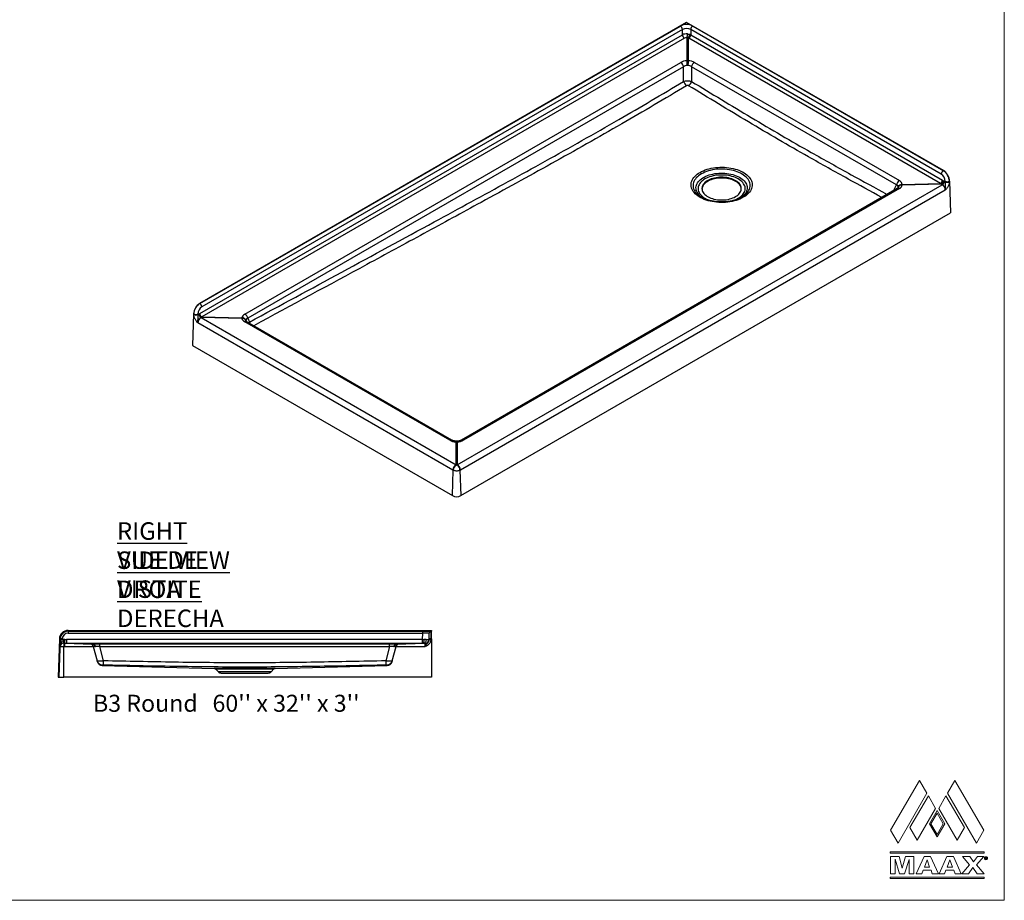
# Model space of a CAD drawing. Units: inches. Extents: x -60 to 126, y -53 to 75.
# Drawn here: x 41 to 126, y -52 to 23 of the extents above; entities that cross this region are included whole.
import ezdxf

# ---------------------------------------------------------------- set-up
doc = ezdxf.new("R2010")
doc.units = ezdxf.units.IN
doc.header["$MEASUREMENT"] = 0
doc.layers.add('ARCHITECT', color=179, linetype='Continuous')
doc.styles.add('SLDTEXTSTYLE0', font='TXT', dxfattribs={"width": 0.638186})

# ---------------------------------------------------------------- blocks, each defined once
blk = doc.blocks.new('SW_NOTE_3')
at = {"layer": 'ARCHITECT', "color": 0, "attachment_point": 1, "style": 'SLDTEXTSTYLE0'}
for s, insert, char_height in [('B3 Round', (0, 1.88), 1.4583), ("60'' x 32'' x 3''", (10.241, 1.88), 1.45833)]:
    blk.add_mtext(s, dxfattribs=dict(at, insert=insert, char_height=char_height))
blk = doc.blocks.new('SW_NOTE_8')
at = {"layer": 'ARCHITECT', "color": 0, "char_height": 1.5, "attachment_point": 1, "style": 'SLDTEXTSTYLE0'}
for s, insert in [('\\LRIGHT SIDE VIEW', (0, 1.934)), ('\\LVUE DE DROITE', (0, -0.556)), ('\\LVISTA DERECHA', (0, -3.046))]:
    blk.add_mtext(s, dxfattribs=dict(at, insert=insert))

msp = doc.modelspace()

# ---------------------------------------------------------------- linework, layer by layer
at = {"color": 7, "linetype": 'Continuous', "lineweight": 0}
for p in [(125.868, 75.347), (125.868, 75.347), (-60.153, -51.985)]:
    msp.add_line(p, (125.868, -51.985), dxfattribs=at)
at = {"color": 7, "linetype": 'Continuous', "lineweight": 30}
for p, q in [((98.635, 23.263), (56.908, -0.825)), ((56.914, -0.829), (98.105, 22.951)), ((120.652, 10.554), (98.635, 23.263)), ((99.165, 22.951), (120.646, 10.55)), ((56.909, -1.686), (98.282, 22.198)), ((98.282, 22.652), (57.091, -1.128)), ((98.282, 22.198), (98.282, 22.652)), ((98.989, 22.652), (98.989, 22.195)), ((120.469, 10.251), (98.989, 22.652)), ((98.989, 22.195), (120.562, 9.74)), ((98.452, 21.903), (57.08, -1.981)), ((98.674, 19.97), (98.674, 21.94)), ((98.773, 21.92), (98.674, 21.94)), ((98.773, 21.92), (98.773, 19.97)), ((120.392, 9.445), (98.818, 21.899)), ((60.776, -1.734), (98.135, 19.833)), ((98.382, 19.464), (61.023, -2.103)), ((98.382, 18.205), (98.382, 19.464)), ((98.757, 19.576), (98.69, 19.576)), ((99.065, 19.464), (99.065, 18.204)), ((116.625, 9.327), (99.065, 19.464)), ((99.312, 19.833), (116.872, 9.696)), ((120.646, 10.55), (120.652, 10.554)), ((78.974, -14.651), (120.551, 9.351)), ((116.412, 8.868), (116.625, 9.327)), ((117.12, 9.379), (120.392, 9.445)), ((120.478, 9.39), (117.12, 9.322)), ((120.551, 9.351), (120.478, 9.39)), ((120.649, 9.692), (120.722, 9.653)), ((120.81, 9.595), (120.81, 9.646)), ((121.182, 9.657), (121.164, 9.646)), ((121.164, 9.646), (121.164, 9.595)), ((121.182, 9.657), (121.263, 6.934)), ((120.81, 8.889), (79.248, -15.105)), ((116.694, 9.03), (79.335, -12.537)), ((116.872, 9.017), (79.513, -12.55)), ((116.779, 9.134), (116.779, 9.172)), ((103.34, 8.26), (103.372, 8.279)), ((79.278, -17.303), (121.263, 6.934)), ((56.908, -0.825), (56.914, -0.829)), ((56.378, -1.722), (56.297, -4.444)), ((56.396, -1.732), (56.378, -1.722)), ((56.396, -1.784), (56.396, -1.732)), ((56.749, -1.784), (56.836, -1.727)), ((56.749, -1.732), (56.749, -1.784)), ((78.601, -15.105), (56.75, -2.491)), ((57.025, -2.037), (78.875, -14.651)), ((60.529, -2.108), (57.025, -2.037)), ((57.08, -1.981), (60.529, -2.051)), ((60.529, -2.108), (60.529, -2.051)), ((78.336, -12.55), (60.776, -2.413)), ((60.869, -2.258), (60.869, -2.296)), ((78.514, -12.537), (60.954, -2.399)), ((61.023, -2.103), (61.171, -2.421)), ((61.109, -2.489), (61.171, -2.421)), ((56.297, -4.444), (78.571, -17.303)), ((78.875, -14.651), (78.875, -12.699)), ((78.974, -12.699), (78.875, -12.699)), ((78.974, -12.699), (78.974, -14.651)), ((78.571, -17.303), (78.636, -15.125)), ((79.213, -15.125), (79.278, -17.303)), ((45.628, -28.848), (76.764, -28.848)), ((45.628, -28.928), (76.764, -28.928)), ((45.628, -28.928), (45.628, -29.092)), ((45.628, -29.092), (76.005, -29.092)), ((76.005, -29.092), (75.987, -29.632)), ((76.005, -28.928), (76.005, -29.092)), ((76.566, -29.628), (76.585, -29.092)), ((76.764, -28.848), (76.764, -28.928)), ((76.764, -29.574), (76.764, -28.928)), ((44.878, -29.572), (44.764, -32.848)), ((44.958, -29.574), (44.844, -32.848)), ((45.126, -29.964), (45.119, -29.967)), ((45.126, -29.635), (45.128, -29.574)), ((45.24, -29.945), (45.343, -29.949)), ((45.355, -29.63), (45.252, -29.627)), ((45.264, -32.848), (45.264, -30.229)), ((45.313, -29.948), (45.313, -30.23)), ((45.313, -30.23), (47.783, -30.23)), ((45.343, -29.949), (47.718, -30.032)), ((75.987, -29.632), (45.477, -29.632)), ((45.477, -29.632), (45.477, -29.951)), ((45.477, -29.951), (75.987, -29.951)), ((47.791, -30.032), (45.477, -29.951)), ((47.786, -30.243), (48.112, -31.459)), ((47.916, -30.222), (47.971, -30.222)), ((73.18, -30.024), (48.347, -30.024)), ((48.347, -30.243), (48.347, -30.024)), ((48.347, -30.243), (73.18, -30.243)), ((48.673, -31.46), (48.347, -30.243)), ((73.18, -30.243), (72.854, -31.46)), ((73.18, -30.243), (73.18, -30.024)), ((73.415, -31.459), (73.741, -30.243)), ((73.556, -30.222), (73.611, -30.222)), ((76.044, -29.951), (73.737, -30.032)), ((73.745, -30.23), (76.214, -30.23)), ((73.809, -30.032), (76.14, -29.95)), ((75.987, -29.632), (75.987, -29.951)), ((76.044, -29.951), (76.14, -29.95)), ((76.214, -29.948), (76.214, -30.23)), ((76.736, -29.635), (76.738, -29.574)), ((76.738, -29.574), (76.764, -29.574)), ((76.764, -29.574), (76.764, -32.848)), ((48.556, -31.859), (58.143, -32.11)), ((63.384, -32.11), (72.971, -31.859)), ((44.764, -32.848), (44.844, -32.848)), ((44.844, -32.848), (45.264, -32.848)), ((76.764, -32.848), (45.264, -32.848)), ((63.384, -32.11), (58.143, -32.11)), ((58.259, -32.159), (58.509, -32.41)), ((58.259, -32.159), (63.269, -32.159)), ((63.018, -32.41), (58.509, -32.41)), ((58.742, -32.506), (62.785, -32.506)), ((63.018, -32.41), (63.269, -32.159))]:
    msp.add_line(p, q, dxfattribs=at)
at = {"color": 7, "linetype": 'Continuous', "lineweight": 30, "flags": 128}
for points in [[(99.789, 10.407), (99.929, 10.482), (100.078, 10.551), (100.236, 10.613), (100.401, 10.669), (100.572, 10.718), (100.75, 10.759), (100.932, 10.793), (101.118, 10.819), (101.307, 10.837), (101.497, 10.847), (101.688, 10.849), (101.879, 10.843), (102.069, 10.829), (102.256, 10.807), (102.441, 10.777), (102.62, 10.739), (102.795, 10.694), (102.964, 10.642), (103.125, 10.583), (103.278, 10.517), (103.423, 10.445), (103.558, 10.367), (103.684, 10.283), (103.798, 10.195), (103.9, 10.101), (103.991, 10.004), (104.069, 9.903), (104.134, 9.799), (104.186, 9.693), (104.224, 9.585), (104.248, 9.475), (104.259, 9.365), (104.255, 9.255), (104.238, 9.145), (104.206, 9.036), (104.161, 8.929), (104.103, 8.823), (104.031, 8.721), (103.947, 8.622), (103.85, 8.527), (103.742, 8.436), (103.622, 8.349), (103.492, 8.269), (103.352, 8.193), (103.203, 8.124), (103.045, 8.062), (102.88, 8.006), (102.708, 7.957), (102.531, 7.916), (102.349, 7.882), (102.163, 7.856), (101.974, 7.838), (101.784, 7.828), (101.593, 7.826), (101.402, 7.832), (101.212, 7.846), (101.024, 7.868), (100.84, 7.898), (100.66, 7.936), (100.486, 7.981), (100.317, 8.033), (100.156, 8.092), (100.002, 8.158), (99.858, 8.23), (99.722, 8.308), (99.597, 8.392), (99.483, 8.481), (99.381, 8.574), (99.29, 8.671), (99.212, 8.772), (99.147, 8.876), (99.095, 8.982), (99.057, 9.09), (99.033, 9.2), (99.022, 9.31), (99.026, 9.42), (99.043, 9.53), (99.074, 9.639), (99.119, 9.747), (99.178, 9.852), (99.249, 9.954), (99.334, 10.053), (99.43, 10.149), (99.539, 10.239), (99.659, 10.326), (99.789, 10.407)], [(99.909, 10.277), (99.783, 10.199), (99.668, 10.115), (99.564, 10.027), (99.472, 9.934), (99.392, 9.837), (99.325, 9.737), (99.271, 9.635), (99.231, 9.531), (99.205, 9.425), (99.193, 9.318), (99.195, 9.211), (99.21, 9.104), (99.24, 8.999), (99.284, 8.895), (99.341, 8.793), (99.411, 8.694), (99.494, 8.598), (99.589, 8.507), (99.696, 8.419), (99.715, 8.405)], [(100.002, 8.227), (99.939, 8.27), (99.834, 8.35), (99.74, 8.435), (99.659, 8.525), (99.589, 8.617), (99.533, 8.713), (99.49, 8.811), (99.461, 8.91), (99.445, 9.01), (99.443, 9.111), (99.455, 9.212), (99.481, 9.312), (99.521, 9.41), (99.574, 9.506), (99.64, 9.6), (99.719, 9.69), (99.81, 9.776), (99.912, 9.858), (100.025, 9.934), (100.149, 10.006), (100.282, 10.071), (100.424, 10.13), (100.573, 10.183), (100.729, 10.228), (100.891, 10.266), (101.057, 10.297), (101.228, 10.32), (101.401, 10.335), (101.575, 10.342), (101.75, 10.341), (101.924, 10.332), (102.096, 10.315), (102.265, 10.29), (102.431, 10.258), (102.591, 10.218), (102.746, 10.17), (102.893, 10.116), (103.033, 10.055), (103.164, 9.989), (103.285, 9.916), (103.395, 9.838), (103.495, 9.755), (103.583, 9.668), (103.659, 9.577), (103.721, 9.482), (103.771, 9.386), (103.807, 9.287), (103.83, 9.187), (103.839, 9.086), (103.833, 8.985), (103.814, 8.885), (103.781, 8.786), (103.735, 8.689), (103.675, 8.594), (103.603, 8.502), (103.518, 8.414), (103.421, 8.33), (103.313, 8.25), (103.269, 8.221)], [(103.07, 8.189), (103.183, 8.26), (103.286, 8.336), (103.377, 8.416), (103.456, 8.501), (103.524, 8.59), (103.578, 8.681), (103.619, 8.774), (103.646, 8.869), (103.66, 8.966), (103.66, 9.062), (103.646, 9.158), (103.619, 9.253), (103.578, 9.347), (103.524, 9.438), (103.456, 9.526), (103.377, 9.611), (103.286, 9.692), (103.183, 9.768), (103.07, 9.839), (102.947, 9.904), (102.815, 9.963), (102.675, 10.016), (102.528, 10.062), (102.375, 10.101), (102.217, 10.132), (102.055, 10.156), (101.89, 10.172), (101.724, 10.18), (101.557, 10.18), (101.39, 10.172), (101.226, 10.156), (101.064, 10.132), (100.906, 10.101), (100.753, 10.062), (100.606, 10.016), (100.466, 9.963), (100.334, 9.904), (100.211, 9.839), (100.098, 9.768), (99.995, 9.692), (99.904, 9.611), (99.824, 9.526), (99.757, 9.438), (99.703, 9.347), (99.662, 9.253), (99.635, 9.158), (99.621, 9.062), (99.621, 8.966), (99.635, 8.869), (99.662, 8.774), (99.703, 8.681), (99.757, 8.59), (99.824, 8.501), (99.904, 8.416), (99.995, 8.336), (100.098, 8.26), (100.211, 8.189), (100.334, 8.123), (100.466, 8.064), (100.606, 8.011), (100.753, 7.965), (100.829, 7.945)], [(103.372, 8.279), (103.436, 8.317), (103.557, 8.398), (103.667, 8.484), (103.765, 8.575), (103.851, 8.67), (103.924, 8.768), (103.984, 8.869), (104.031, 8.973), (104.064, 9.078), (104.083, 9.184), (104.089, 9.291), (104.08, 9.398), (104.057, 9.504), (104.021, 9.609), (103.97, 9.712), (103.907, 9.813), (103.83, 9.91), (103.741, 10.004), (103.64, 10.093), (103.528, 10.178), (103.404, 10.258), (103.271, 10.332), (103.128, 10.401), (102.977, 10.462), (102.818, 10.517), (102.652, 10.565), (102.48, 10.606), (102.304, 10.638), (102.124, 10.663), (101.941, 10.681), (101.756, 10.69), (101.571, 10.691), (101.386, 10.684), (101.203, 10.669), (101.022, 10.645), (100.844, 10.614), (100.671, 10.576), (100.504, 10.53), (100.343, 10.477), (100.19, 10.417), (100.045, 10.35), (99.909, 10.277)], [(102.834, 8.325), (102.937, 8.39), (103.03, 8.461), (103.111, 8.536), (103.18, 8.615), (103.237, 8.698), (103.28, 8.783), (103.309, 8.87), (103.325, 8.958), (103.327, 9.047), (103.315, 9.135), (103.289, 9.223), (103.249, 9.308), (103.196, 9.392), (103.13, 9.472), (103.051, 9.548), (102.961, 9.62), (102.861, 9.687), (102.749, 9.748), (102.629, 9.803), (102.501, 9.852), (102.365, 9.893), (102.224, 9.928), (102.077, 9.955), (101.927, 9.974), (101.775, 9.985), (101.621, 9.988), (101.468, 9.983), (101.316, 9.97), (101.167, 9.949), (101.021, 9.92), (100.881, 9.884), (100.747, 9.84), (100.621, 9.79), (100.503, 9.733), (100.394, 9.671), (100.296, 9.602), (100.209, 9.529), (100.133, 9.452), (100.071, 9.371), (100.021, 9.287), (99.984, 9.201), (99.962, 9.113), (99.953, 9.025), (99.958, 8.936), (99.977, 8.848), (100.01, 8.762), (100.057, 8.677), (100.116, 8.595), (100.189, 8.517), (100.273, 8.443), (100.369, 8.374), (100.475, 8.309), (100.59, 8.251), (100.715, 8.199), (100.847, 8.154), (100.986, 8.116), (101.13, 8.085), (101.278, 8.062), (101.43, 8.047), (101.583, 8.04), (101.736, 8.041), (101.889, 8.05), (102.04, 8.067), (102.187, 8.092), (102.33, 8.125), (102.467, 8.165), (102.598, 8.212), (102.72, 8.265), (102.834, 8.325)], [(103.327, 8.981), (103.327, 8.982), (103.315, 9.07), (103.289, 9.157), (103.249, 9.243), (103.196, 9.326), (103.13, 9.406), (103.051, 9.483), (102.961, 9.555), (102.861, 9.621), (102.749, 9.683), (102.629, 9.738), (102.501, 9.786), (102.365, 9.828), (102.224, 9.863), (102.077, 9.889), (101.927, 9.908), (101.775, 9.92), (101.621, 9.923), (101.468, 9.917), (101.316, 9.904), (101.167, 9.883), (101.021, 9.855), (100.881, 9.818), (100.747, 9.775), (100.621, 9.725), (100.503, 9.668), (100.394, 9.605), (100.296, 9.537), (100.209, 9.464), (100.133, 9.387), (100.071, 9.306), (100.021, 9.222), (99.984, 9.136), (99.962, 9.048), (99.954, 8.981)], [(78.974, -12.699), (78.971, -12.672), (78.968, -12.652), (78.965, -12.64), (78.963, -12.636), (78.963, -12.636)], [(76.738, -29.574), (76.741, -29.472), (76.743, -29.373), (76.746, -29.279), (76.748, -29.193), (76.75, -29.116), (76.752, -29.05), (76.753, -28.998), (76.754, -28.959), (76.755, -28.936), (76.755, -28.928)], [(76.119, -29.635), (76.117, -29.696), (76.112, -29.754), (76.105, -29.808), (76.095, -29.855), (76.084, -29.895), (76.071, -29.924), (76.058, -29.943), (76.044, -29.951)], [(76.315, -29.636), (76.312, -29.698), (76.302, -29.756), (76.286, -29.81), (76.264, -29.857), (76.238, -29.896), (76.208, -29.925), (76.175, -29.943), (76.14, -29.95)], [(76.14, -29.95), (76.177, -29.949), (76.207, -29.948), (76.23, -29.947), (76.243, -29.947), (76.248, -29.946)]]:
    msp.add_lwpolyline(points, dxfattribs=at)
at = {"color": 7, "linetype": 'Continuous', "lineweight": 30}
for centre, radius, start, end in [((97.897, 22.626), 0.386, 3.84984, 57.30485), ((99.374, 22.626), 0.386, 122.69499, 176.15017), ((98.669, 22.225), 0.388, 183.94632, 236.05372), ((97.205, 22.337), 1.522, 344.87219, 357.55283), ((98.402, 22.25), 0.497, 318.34681, 358.1691), ((98.601, 22.221), 0.388, 303.94633, 356.05367), ((97.802, 19.343), 0.593, 11.7577, 55.76976), ((94.341, 19.599), 4.35, 359.70285, 4.90417), ((103.107, 19.599), 4.35, 175.09619, 180.29715), ((99.645, 19.343), 0.593, 124.23028, 168.24222), ((98.966, 18.335), 0.598, 192.5286, 236.55366), ((98.48, 18.338), 0.6, 303.02014, 347.07167), ((120.854, 10.225), 0.386, 122.69499, 176.15017), ((120.029, 9.581), 1.155, 3.76224, 57.39257), ((117.206, 9.206), 0.593, 124.23028, 168.24222), ((117.127, 8.984), 0.395, 91.01505, 151.53848), ((117.097, 8.961), 0.362, 86.39516, 151.54989), ((120.175, 9.767), 0.388, 303.94633, 356.05367), ((120.274, 9.704), 0.375, 303.00917, 358.16631), ((120.347, 9.665), 0.375, 303.00937, 358.16611), ((120.987, 10.016), 0.41, 244.4738, 295.5262), ((120.987, 9.965), 0.41, 244.47427, 295.52573), ((116.771, 8.868), 0.18, 55.96475, 115.42991), ((101.07, 10.277), 2.311, 234.10502, 245.23197), ((101.87, 10.324), 2.45, 283.26085, 299.32616), ((57.529, -1.797), 1.153, 122.56256, 176.28273), ((56.706, -1.153), 0.386, 3.84984, 57.30485), ((57.296, -1.659), 0.388, 183.94632, 236.05372), ((56.573, -1.362), 0.41, 244.47303, 295.52681), ((56.573, -1.414), 0.41, 244.47437, 295.52548), ((57.325, -2.528), 0.576, 121.42734, 176.26224), ((57.213, -1.712), 0.377, 182.15914, 236.83833), ((60.522, -2.446), 0.395, 28.46216, 88.98531), ((60.551, -2.468), 0.362, 28.44977, 93.60496), ((60.443, -2.224), 0.593, 11.7577, 55.76976), ((60.877, -2.562), 0.18, 64.57175, 124.03401), ((61.74, -2.314), 0.579, 190.67807, 203.73087), ((78.437, -12.699), 0.18, 64.21396, 124.06572), ((79.011, -12.691), 0.136, 156.11371, 183.29293), ((79.412, -12.7), 0.181, 55.99525, 115.07647), ((79.175, -15.142), 0.576, 121.42734, 176.26224), ((79.207, -15.156), 0.572, 121.88796, 176.83253), ((78.643, -15.156), 0.572, 3.16813, 58.11148), ((78.674, -15.142), 0.576, 3.73753, 58.57258), ((78.925, -16.624), 0.765, 242.48064, 297.51959), ((45.628, -29.598), 0.75, 90, 178), ((45.628, -29.598), 0.67, 90, 178), ((45.628, -29.592), 0.5, 90, 178), ((76.755, -29.098), 0.17, 90, 178), ((45.23, -30.24), 0.295, 88.00001, 178), ((45.041, -30.854), 1.222, 86.01276, 93.98724), ((45.043, -30.793), 1.222, 86.01334, 93.98666), ((45.23, -30.251), 0.625, 88.00001, 99.59394), ((-19.188, -27.454), 64.476, 357.78631, 358.06933), ((270.402, -32.497), 225.15, 179.3509, 179.42301), ((-19.013, -27.46), 64.404, 357.78594, 358.06928), ((47.502, -30.319), 0.295, 15, 88.00001), ((47.688, -30.261), 0.232, 9.7891, 82.50295), ((47.747, -30.253), 0.226, 7.98706, 78.96626), ((73.78, -30.253), 0.226, 101.03374, 172.01294), ((73.839, -30.261), 0.232, 97.49705, 170.2109), ((74.026, -30.319), 0.295, 91.99999, 165), ((76.237, -29.617), 0.33, 271.99999, 358), ((76.651, -30.854), 1.222, 86.01291, 93.98709), ((76.653, -30.793), 1.222, 86.01334, 93.98666), ((48.552, -31.341), 0.455, 195.00215, 268.74925), ((48.569, -31.404), 0.455, 194.99329, 268.41647), ((35.261, -31.235), 13.414, 357.59741, 359.03787), ((86.266, -31.235), 13.414, 180.96213, 182.40259), ((72.959, -31.404), 0.455, 271.50813, 345.00673), ((72.975, -31.341), 0.455, 271.25075, 344.99785), ((58.138, -32.28), 0.17, 45, 88.5), ((58.742, -32.176), 0.33, 225, 270), ((62.785, -32.176), 0.33, 270, 315), ((63.389, -32.28), 0.17, 91.5, 135)]:
    msp.add_arc(centre, radius, start, end, dxfattribs=at)
for centre, major_axis, ratio, start_param, end_param in [((98.635, 22.644), (0.75, 0), 0.577991, 0.786007, 2.355586), ((98.635, 22.44), (0.5, 0), 0.598832, 0.786007, 2.355586), ((98.635, 21.994), (0.5, -0.008), 0.567517, 1.397731, 2.364331), ((98.629, 21.793), (0.25, -0.008), 0.598501, 1.408473, 2.375073), ((98.635, 21.99), (0.5, 0.008), 0.567517, 0.777262, 1.007813), ((98.641, 21.79), (0.25, 0.008), 0.598501, 0.76652, 0.99707), ((98.733, 19.406), (0.875, -0.039), 0.644208, 1.666261, 2.351109), ((98.724, 19.105), (0.476, -0.167), 0.92611, 1.951952, 2.636799), ((98.724, 19.105), (0.476, 0.167), 0.92611, 0.504794, 1.189641), ((98.714, 19.406), (0.875, 0.039), 0.644208, 0.790484, 1.475331), ((120.457, 9.836), (-0.236, 0.441), 0.597163, 3.980697, 5.516587), ((120.633, 9.931), (-0.362, 0.657), 0.590657, 3.974173, 5.510063), ((116.186, 9.024), (0.588, 0.173), 0.481443, 6.195374, 6.880222), ((116.177, 9.325), (0.944, 0.034), 0.552915, 0.038364, 0.723211), ((116.177, 9.336), (0.945, 0.02), 0.515889, 5.529055, 6.213902), ((120.515, 11.052), (-1.443, 1.816), 0.549281, 2.105285, 2.154645), ((120.545, 9.031), (-0.17, 0.335), 0.609883, 3.994635, 5.565431), ((120.692, 11.147), (1.539, -1.501), 0.560674, 5.138802, 5.188162), ((120.722, 9.125), (-0.295, 0.551), 0.597163, 5.349141, 5.551493), ((116.186, 9.024), (0.59, 0.154), 0.435317, 5.945668, 6.117192), ((56.927, -1.448), (0.362, 0.657), 0.590657, 0.773122, 2.309012), ((57.103, -1.543), (0.236, 0.441), 0.597163, 0.766599, 2.302488), ((56.779, -0.279), (1.539, 1.501), 0.560675, 4.244247, 4.285973), ((56.809, -0.519), (-2.081, 2.124), 0.538518, 2.048204, 2.048562), ((56.956, -0.374), (1.443, 1.816), 0.549281, 4.136173, 4.177898), ((57.074, -0.376), (2.209, -1.666), 0.522388, 5.059197, 5.066831), ((61.472, -2.105), (0.944, -0.034), 0.552915, 2.418381, 3.103244), ((61.472, -2.094), (0.945, -0.02), 0.515889, 3.210891, 3.895723), ((61.462, -2.405), (0.588, -0.173), 0.481443, 2.544556, 3.229418), ((61.462, -2.405), (0.59, -0.154), 0.435316, 3.307601, 3.481312), ((78.934, -12.175), (0.875, -0.02), 0.601202, 3.97454, 4.659372), ((78.915, -12.175), (0.875, 0.02), 0.601202, 4.765376, 5.450238), ((78.66, -13.133), (-2.081, 2.124), 0.538518, 2.048562, 2.063218), ((78.925, -12.991), (-1.755, 1.972), 0.4861, 2.045842, 2.060498), ((78.925, -12.991), (1.755, 1.972), 0.486102, 4.222684, 4.237338), ((79.19, -13.133), (2.081, 2.124), 0.53852, 4.219964, 4.234618), ((76.005, -29.098), (0.581, 0.006), 0.010202, 6.282725, 7.852303), ((45.313, -27.856), (3.358, 0), 0.706889, 4.697733, 4.712389), ((45.355, -27.868), (2.706, -0.208), 0.766038, 4.767035, 4.816395), ((45.355, -27.879), (2.474, -0.172), 0.705174, 4.761511, 4.810871), ((48.416, -30.351), (0.63, -0.112), 0.104837, 2.505715, 3.190562), ((48.416, -30.056), (0.906, -0.002), 0.035123, 1.647346, 2.332194), ((48.416, -30.351), (0.622, -0.085), 0.157332, 1.703855, 2.388702), ((73.111, -30.056), (0.906, 0.002), 0.035123, 0.809399, 1.494246), ((73.111, -30.351), (0.622, 0.085), 0.157332, 0.752891, 1.437738), ((73.111, -30.351), (0.63, 0.112), 0.104837, 6.234216, 6.919063), ((75.986, -29.63), (0.58, -0.012), 0.004755, 4.713535, 4.944086), ((75.986, -29.959), (0.25, 0), 0.034963, 1.337804, 1.568354), ((76.214, -27.856), (3.358, 0), 0.706889, 4.712389, 4.712747), ((75.986, -29.625), (0.58, -0.003), 0.019827, 5.315988, 6.282587)]:
    msp.add_ellipse(centre, major_axis=major_axis, ratio=ratio, start_param=start_param, end_param=end_param, dxfattribs=at)
for points, knots in [([(98.726, 22.272), (98.755, 22.268), (98.816, 22.259), (98.871, 22.243), (98.898, 22.234)], [0, 0, 0, 0, 0.491276, 1, 1, 1, 1]), ([(61.171, -2.421), (63.812, -0.993), (69.094, 1.862), (75.431, 5.3), (80.183, 7.885), (83.35, 9.614), (86.514, 11.359), (89.673, 13.126), (92.705, 14.856), (95.608, 16.55), (97.457, 17.653), (98.382, 18.205)], [0, 0, 0, 0, 0.2124276, 0.4248551, 0.509833, 0.5948131, 0.6797919, 0.7647678, 0.8497421, 0.9248688, 1, 1, 1, 1]), ([(98.636, 17.836), (97.71, 17.284), (95.859, 16.181), (93.003, 14.514), (90.069, 12.839), (87.057, 11.154), (84.04, 9.488), (80.396, 7.491), (76.123, 5.165), (69.628, 1.641), (64.765, -0.989), (61.536, -2.735)], [0, 0, 0, 0, 0.075394, 0.150791, 0.232057, 0.313327, 0.394607, 0.475887, 0.607704, 0.739522, 1, 1, 1, 1]), ([(98.382, 18.205), (98.411, 18.213), (98.479, 18.233), (98.614, 18.25), (98.747, 18.253), (98.854, 18.246), (98.958, 18.233), (99.022, 18.216), (99.065, 18.204)], [0, 0, 0, 0, 0.1477802, 0.3533962, 0.5650074, 0.6735421, 0.7851214, 1, 1, 1, 1]), ([(98.807, 17.835), (98.801, 17.838), (98.795, 17.841), (98.782, 17.847), (98.775, 17.849), (98.761, 17.853), (98.753, 17.854), (98.738, 17.856), (98.73, 17.857), (98.714, 17.857), (98.706, 17.857), (98.69, 17.855), (98.683, 17.853), (98.668, 17.85), (98.661, 17.847), (98.648, 17.842), (98.642, 17.839), (98.636, 17.836)], [0, 0, 0, 0, 0.125, 0.125, 0.25, 0.25, 0.375, 0.375, 0.5, 0.5, 0.625, 0.625, 0.75, 0.75, 0.875, 0.875, 1, 1, 1, 1]), ([(115.362, 8.262), (114.406, 8.785), (112.878, 9.62), (110.782, 10.783), (108.783, 11.905), (106.498, 13.218), (103.93, 14.735), (101.367, 16.277), (99.66, 17.316), (98.807, 17.835)], [0, 0, 0, 0, 0.17245, 0.27536, 0.378268, 0.533678, 0.68909, 0.844544, 1, 1, 1, 1]), ([(99.065, 18.204), (99.917, 17.685), (101.622, 16.648), (104.181, 15.106), (106.747, 13.589), (109.031, 12.277), (111.029, 11.156), (113.194, 9.957), (114.79, 9.084), (115.816, 8.524)], [0, 0, 0, 0, 0.153495, 0.306988, 0.460512, 0.614034, 0.715685, 0.817336, 1, 1, 1, 1]), ([(121.164, 9.595), (121.163, 9.569), (121.161, 9.517), (121.143, 9.433), (121.117, 9.348), (121.078, 9.257), (121.024, 9.16), (120.945, 9.045), (120.872, 8.958), (120.822, 8.902), (120.811, 8.889), (120.81, 8.889)], [0, 0, 0, 0, 0.1071776, 0.2175875, 0.324719, 0.4346032, 0.5748277, 0.7190851, 0.9356714, 0.9989401, 1, 1, 1, 1]), ([(120.81, 8.889), (120.81, 8.889), (120.816, 8.912), (120.827, 8.971), (120.832, 9.071), (120.826, 9.18), (120.818, 9.285), (120.815, 9.389), (120.819, 9.496), (120.813, 9.563), (120.81, 9.595)], [0, 0, 0, 0, 0.001145, 0.10523, 0.259307, 0.41937, 0.561291, 0.703398, 0.861207, 1, 1, 1, 1]), ([(116.766, 9.086), (116.766, 9.086), (116.767, 9.088), (116.763, 9.082), (116.75, 9.069), (116.728, 9.051), (116.705, 9.037), (116.694, 9.03)], [0, 0, 0, 0, 0.0028644, 0.2647064, 0.5128922, 0.762038, 1, 1, 1, 1]), ([(103.372, 8.278), (103.351, 8.267), (103.292, 8.233), (103.187, 8.181), (103.054, 8.123), (102.913, 8.07), (102.765, 8.023), (102.611, 7.981), (102.452, 7.946), (102.288, 7.917), (102.121, 7.894), (101.951, 7.878), (101.78, 7.869), (101.607, 7.867), (101.435, 7.872), (101.264, 7.883), (101.095, 7.902), (100.929, 7.927), (100.767, 7.959), (100.61, 7.997), (100.458, 8.04), (100.313, 8.09), (100.192, 8.137), (100.124, 8.169), (100.098, 8.182)], [0, 0, 0, 0, 0.024526, 0.071476, 0.118504, 0.165615, 0.212815, 0.2601, 0.307463, 0.354896, 0.402385, 0.44992, 0.497486, 0.54507, 0.59266, 0.640237, 0.687787, 0.735297, 0.782753, 0.830142, 0.877451, 0.924669, 0.971786, 1, 1, 1, 1]), ([(56.749, -2.49), (56.749, -2.49), (56.738, -2.477), (56.688, -2.421), (56.615, -2.334), (56.536, -2.219), (56.482, -2.123), (56.443, -2.031), (56.417, -1.946), (56.399, -1.863), (56.397, -1.81), (56.396, -1.784)], [0, 0, 0, 0, 0.00106, 0.064261, 0.280847, 0.423258, 0.5654, 0.673934, 0.782415, 0.891221, 1, 1, 1, 1]), ([(56.749, -1.784), (56.747, -1.815), (56.741, -1.883), (56.745, -1.99), (56.741, -2.093), (56.734, -2.197), (56.728, -2.307), (56.733, -2.406), (56.744, -2.467), (56.749, -2.49), (56.749, -2.49)], [0, 0, 0, 0, 0.138796, 0.296621, 0.438646, 0.580802, 0.735328, 0.894895, 0.998855, 1, 1, 1, 1]), ([(57.006, -2.028), (56.977, -2.048), (56.917, -2.087), (56.839, -2.185), (56.782, -2.299), (56.752, -2.406), (56.75, -2.466), (56.749, -2.49)], [0, 0, 0, 0, 0.215099, 0.430262, 0.645599, 0.861158, 1, 1, 1, 1]), ([(60.954, -2.399), (60.947, -2.395), (60.928, -2.384), (60.904, -2.366), (60.888, -2.351), (60.882, -2.343), (60.883, -2.344), (60.883, -2.344)], [0, 0, 0, 0, 0.148527, 0.409377, 0.663069, 0.915404, 1, 1, 1, 1]), ([(78.887, -12.636), (78.874, -12.635), (78.835, -12.632), (78.772, -12.624), (78.7, -12.609), (78.634, -12.59), (78.575, -12.568), (78.537, -12.549), (78.518, -12.539), (78.514, -12.537)], [0, 0, 0, 0, 0.087158, 0.25934, 0.431915, 0.604891, 0.778424, 0.952684, 1, 1, 1, 1]), ([(78.963, -12.635), (78.939, -12.637), (78.914, -12.638), (78.889, -12.636), (78.887, -12.636)], [0, 0, 0, 0, 0.9301271, 1, 1, 1, 1]), ([(79.335, -12.537), (79.327, -12.541), (79.305, -12.553), (79.261, -12.573), (79.201, -12.595), (79.133, -12.613), (79.061, -12.627), (79.003, -12.633), (78.97, -12.635), (78.963, -12.636)], [0, 0, 0, 0, 0.091187, 0.263319, 0.434937, 0.60646, 0.778037, 0.949821, 1, 1, 1, 1]), ([(79.213, -15.125), (79.178, -15.141), (79.106, -15.175), (78.97, -15.196), (78.831, -15.192), (78.716, -15.165), (78.658, -15.136), (78.636, -15.125)], [0, 0, 0, 0, 0.214784, 0.429583, 0.644353, 0.859105, 1, 1, 1, 1]), ([(78.905, -14.671), (78.906, -14.672), (78.91, -14.674), (78.918, -14.676), (78.928, -14.677), (78.937, -14.675), (78.942, -14.672), (78.945, -14.671)], [0, 0, 0, 0, 0.146617, 0.360319, 0.567958, 0.778704, 1, 1, 1, 1]), ([(44.935, -30.23), (44.935, -30.229), (44.936, -30.211), (44.939, -30.184), (44.954, -30.111), (44.988, -30.033), (45.038, -29.945), (45.077, -29.863), (45.107, -29.761), (45.12, -29.676), (45.126, -29.635)], [0, 0, 0, 0, 0.001037, 0.088982, 0.127963, 0.363337, 0.504811, 0.646374, 0.828357, 1, 1, 1, 1]), ([(44.935, -30.229), (44.939, -30.229), (44.946, -30.229), (45.003, -30.229), (45.086, -30.229), (45.178, -30.229), (45.239, -30.229), (45.264, -30.229)], [0, 0, 0, 0, 0.2147846, 0.4295832, 0.6443517, 0.8591049, 1, 1, 1, 1]), ([(76.315, -29.636), (76.285, -29.636), (76.224, -29.637), (76.154, -29.636), (76.119, -29.635)], [0, 0, 0, 0, 0.491279, 1, 1, 1, 1]), ([(76.566, -29.635), (76.56, -29.676), (76.549, -29.761), (76.487, -29.863), (76.42, -29.945), (76.345, -30.033), (76.289, -30.111), (76.243, -30.184), (76.227, -30.211), (76.216, -30.229), (76.216, -30.23)], [0, 0, 0, 0, 0.171641, 0.353632, 0.494923, 0.636792, 0.872024, 0.911122, 0.998962, 1, 1, 1, 1]), ([(76.216, -30.23), (76.216, -30.229), (76.232, -30.222), (76.303, -30.189), (76.409, -30.137), (76.524, -30.055), (76.602, -29.977), (76.66, -29.895), (76.701, -29.814), (76.728, -29.726), (76.733, -29.665), (76.736, -29.635)], [0, 0, 0, 0, 0.00106, 0.064261, 0.280847, 0.423258, 0.5654, 0.673934, 0.782415, 0.891221, 1, 1, 1, 1]), ([(76.237, -29.959), (76.236, -29.972), (76.234, -29.998), (76.228, -30.073), (76.221, -30.154), (76.217, -30.208), (76.216, -30.23)], [0, 0, 0, 0, 0.274012, 0.548355, 0.823057, 1, 1, 1, 1]), ([(48.673, -31.46), (48.637, -31.467), (48.601, -31.473), (48.549, -31.481), (48.531, -31.483), (48.497, -31.488), (48.463, -31.492), (48.431, -31.495), (48.4, -31.497), (48.384, -31.499), (48.339, -31.501), (48.311, -31.502), (48.273, -31.502), (48.261, -31.502), (48.237, -31.501), (48.226, -31.5), (48.195, -31.497), (48.178, -31.495), (48.155, -31.489), (48.149, -31.487), (48.137, -31.482), (48.132, -31.48), (48.119, -31.472), (48.114, -31.466), (48.112, -31.459)], [0, 0, 0, 0, 0.125, 0.125, 0.1875, 0.1875, 0.25, 0.3125, 0.3125, 0.375, 0.375, 0.5, 0.5, 0.5625, 0.5625, 0.625, 0.625, 0.75, 0.75, 0.8125, 0.8125, 0.875, 0.875, 1, 1, 1, 1]), ([(48.112, -31.459), (48.117, -31.475), (48.125, -31.505), (48.13, -31.525), (48.129, -31.52), (48.128, -31.519)], [0, 0, 0, 0, 0.449674, 0.899346, 1, 1, 1, 1]), ([(48.542, -31.796), (48.542, -31.796), (48.543, -31.796), (48.546, -31.796), (48.548, -31.796), (48.554, -31.796), (48.557, -31.796), (48.566, -31.796), (48.571, -31.796), (48.582, -31.796), (48.588, -31.796), (48.602, -31.796), (48.609, -31.796), (48.624, -31.796), (48.631, -31.796), (48.647, -31.797), (48.655, -31.797), (48.663, -31.797)], [0, 0, 0, 0, 0.125, 0.125, 0.25, 0.25, 0.375, 0.375, 0.5, 0.5, 0.625, 0.625, 0.75, 0.75, 0.875, 0.875, 1, 1, 1, 1]), ([(48.556, -31.857), (48.556, -31.857), (48.557, -31.861), (48.553, -31.842), (48.546, -31.812), (48.542, -31.796)], [0, 0, 0, 0, 0.084494, 0.542236, 1, 1, 1, 1]), ([(48.663, -31.797), (49.671, -31.819), (50.68, -31.84), (52.696, -31.88), (53.705, -31.898), (55.722, -31.93), (56.73, -31.944), (58.747, -31.962), (59.756, -31.967), (61.773, -31.967), (62.781, -31.962), (64.798, -31.944), (65.806, -31.93), (67.823, -31.898), (68.831, -31.88), (70.848, -31.84), (71.856, -31.819), (72.864, -31.797)], [0, 0, 0, 0, 0.125, 0.125, 0.25, 0.25, 0.375, 0.375, 0.5, 0.5, 0.625, 0.625, 0.75, 0.75, 0.875, 0.875, 1, 1, 1, 1]), ([(72.854, -31.46), (71.847, -31.482), (70.84, -31.503), (68.825, -31.543), (67.817, -31.561), (65.802, -31.593), (64.795, -31.607), (62.78, -31.625), (61.772, -31.63), (59.757, -31.63), (58.749, -31.625), (56.733, -31.607), (55.726, -31.593), (53.711, -31.561), (52.703, -31.543), (50.688, -31.503), (49.68, -31.482), (48.673, -31.46)], [0, 0, 0, 0, 0.125, 0.125, 0.25, 0.25, 0.375, 0.375, 0.5, 0.5, 0.625, 0.625, 0.75, 0.75, 0.875, 0.875, 1, 1, 1, 1]), ([(73.415, -31.459), (73.413, -31.466), (73.408, -31.472), (73.395, -31.48), (73.39, -31.483), (73.378, -31.487), (73.365, -31.491), (73.349, -31.494), (73.331, -31.497), (73.321, -31.498), (73.29, -31.501), (73.267, -31.502), (73.228, -31.502), (73.215, -31.502), (73.187, -31.501), (73.172, -31.5), (73.127, -31.498), (73.096, -31.495), (73.046, -31.49), (73.029, -31.487), (72.995, -31.483), (72.978, -31.481), (72.926, -31.473), (72.89, -31.467), (72.854, -31.46)], [0, 0, 0, 0, 0.125, 0.125, 0.1875, 0.1875, 0.25, 0.3125, 0.3125, 0.375, 0.375, 0.5, 0.5, 0.5625, 0.5625, 0.625, 0.625, 0.75, 0.75, 0.8125, 0.8125, 0.875, 0.875, 1, 1, 1, 1]), ([(72.864, -31.797), (72.872, -31.797), (72.88, -31.797), (72.896, -31.796), (72.903, -31.796), (72.918, -31.796), (72.925, -31.796), (72.938, -31.796), (72.945, -31.796), (72.956, -31.796), (72.961, -31.796), (72.97, -31.796), (72.974, -31.796), (72.979, -31.796), (72.982, -31.796), (72.985, -31.796), (72.985, -31.796), (72.985, -31.796)], [0, 0, 0, 0, 0.125, 0.125, 0.25, 0.25, 0.375, 0.375, 0.5, 0.5, 0.625, 0.625, 0.75, 0.75, 0.875, 0.875, 1, 1, 1, 1]), ([(72.985, -31.796), (72.981, -31.813), (72.973, -31.846), (72.97, -31.862), (72.971, -31.859), (72.971, -31.858)], [0, 0, 0, 0, 0.494299, 0.988622, 1, 1, 1, 1]), ([(73.398, -31.521), (73.398, -31.521), (73.397, -31.527), (73.402, -31.508), (73.41, -31.475), (73.415, -31.459)], [0, 0, 0, 0, 0.030257, 0.515114, 1, 1, 1, 1])]:
    msp.add_open_spline(points, degree=3, knots=knots, dxfattribs=at)
for points in [[(98.674, 19.97), (98.707, 19.971), (98.74, 19.971), (98.773, 19.97)], [(117.12, 9.379), (117.122, 9.36), (117.122, 9.341), (117.12, 9.322)], [(47.791, -30.032), (47.765, -30.032), (47.74, -30.032), (47.718, -30.032)], [(73.809, -30.032), (73.787, -30.032), (73.763, -30.032), (73.737, -30.032)]]:
    msp.add_open_spline(points, degree=3, dxfattribs=at)
at = {"layer": 'ARCHITECT', "color": 7, "lineweight": 0}
for p, q in [((118.598, -41.71), (116.123, -45.987)), ((119.22, -42.802), (118.598, -41.71)), ((120.997, -42.802), (121.631, -41.71)), ((121.631, -41.71), (124.106, -45.987)), ((116.758, -47.079), (119.22, -42.802)), ((119.359, -43.018), (117.773, -45.746)), ((119.981, -44.109), (119.359, -43.018)), ((120.248, -44.109), (120.87, -43.018)), ((120.87, -43.018), (122.443, -45.746)), ((123.472, -47.079), (120.997, -42.802)), ((118.408, -46.838), (119.981, -44.109)), ((120.108, -44.287), (119.448, -45.429)), ((119.575, -45.429), (120.108, -44.503)), ((120.768, -45.429), (120.108, -44.287)), ((120.108, -44.503), (120.641, -45.429)), ((121.822, -46.838), (120.248, -44.109)), ((119.448, -45.429), (120.108, -46.559)), ((120.108, -46.343), (119.575, -45.429)), ((120.641, -45.429), (120.108, -46.343)), ((120.108, -46.559), (120.768, -45.429)), ((116.123, -45.987), (116.758, -47.079)), ((117.773, -45.746), (118.408, -46.838)), ((122.443, -45.746), (121.822, -46.838)), ((124.106, -45.987), (123.472, -47.079)), ((116.098, -47.828), (116.098, -47.942)), ((124.144, -47.828), (116.098, -47.828)), ((116.098, -47.942), (124.144, -47.942)), ((124.144, -47.942), (124.144, -47.828)), ((116.11, -49.706), (116.11, -48.234)), ((116.11, -48.234), (116.846, -48.234)), ((116.897, -49.706), (116.516, -48.462)), ((116.516, -48.462), (116.516, -49.706)), ((116.846, -48.234), (117.126, -49.237)), ((117.126, -49.237), (117.392, -48.234)), ((117.709, -48.475), (117.316, -49.706)), ((117.392, -48.234), (118.116, -48.234)), ((117.709, -49.706), (117.709, -48.475)), ((118.116, -48.234), (118.116, -49.706)), ((118.319, -49.706), (118.991, -48.234)), ((118.991, -48.234), (119.55, -48.234)), ((119.245, -48.526), (119.017, -49.135)), ((119.258, -48.526), (119.245, -48.526)), ((119.461, -49.135), (119.258, -48.526)), ((119.55, -48.234), (120.222, -49.706)), ((120.273, -49.706), (120.946, -48.234)), ((120.946, -48.234), (121.517, -48.234)), ((121.2, -48.526), (120.971, -49.135)), ((121.212, -48.526), (121.2, -48.526)), ((121.428, -49.135), (121.212, -48.526)), ((121.517, -48.234), (122.177, -49.706)), ((122.24, -49.706), (122.888, -48.945)), ((122.888, -48.945), (122.291, -48.234)), ((122.291, -48.234), (122.9, -48.234)), ((122.9, -48.234), (123.23, -48.691)), ((123.23, -48.691), (123.56, -48.234)), ((124.106, -48.234), (123.497, -48.932)), ((123.497, -48.932), (124.131, -49.706)), ((123.56, -48.234), (124.106, -48.234)), ((124.157, -48.373), (124.17, -48.323)), ((124.17, -48.437), (124.157, -48.373)), ((124.17, -48.323), (124.195, -48.285)), ((124.182, -48.335), (124.17, -48.373)), ((124.17, -48.373), (124.182, -48.424)), ((124.195, -48.475), (124.17, -48.437)), ((124.208, -48.297), (124.182, -48.335)), ((124.182, -48.424), (124.208, -48.462)), ((124.195, -48.285), (124.233, -48.247)), ((124.233, -48.5), (124.195, -48.475)), ((124.246, -48.272), (124.208, -48.297)), ((124.208, -48.462), (124.246, -48.488)), ((124.233, -48.247), (124.296, -48.247)), ((124.296, -48.513), (124.233, -48.5)), ((124.296, -48.259), (124.246, -48.272)), ((124.246, -48.462), (124.246, -48.297)), ((124.246, -48.297), (124.296, -48.297)), ((124.258, -48.462), (124.246, -48.462)), ((124.246, -48.488), (124.296, -48.5)), ((124.258, -48.31), (124.258, -48.373)), ((124.296, -48.31), (124.258, -48.31)), ((124.258, -48.373), (124.296, -48.373)), ((124.296, -48.386), (124.258, -48.386)), ((124.258, -48.386), (124.258, -48.462)), ((124.296, -48.247), (124.347, -48.247)), ((124.335, -48.272), (124.296, -48.259)), ((124.296, -48.297), (124.347, -48.31)), ((124.322, -48.323), (124.296, -48.31)), ((124.296, -48.373), (124.322, -48.361)), ((124.335, -48.462), (124.296, -48.386)), ((124.296, -48.5), (124.335, -48.488)), ((124.347, -48.5), (124.296, -48.513)), ((124.347, -48.373), (124.309, -48.386)), ((124.309, -48.386), (124.36, -48.462)), ((124.335, -48.323), (124.322, -48.323)), ((124.322, -48.361), (124.335, -48.348)), ((124.373, -48.297), (124.335, -48.272)), ((124.335, -48.348), (124.335, -48.323)), ((124.36, -48.462), (124.335, -48.462)), ((124.335, -48.488), (124.373, -48.462)), ((124.347, -48.247), (124.385, -48.285)), ((124.347, -48.31), (124.347, -48.323)), ((124.347, -48.323), (124.36, -48.348)), ((124.36, -48.348), (124.347, -48.361)), ((124.347, -48.361), (124.347, -48.373)), ((124.385, -48.475), (124.347, -48.5)), ((124.398, -48.335), (124.373, -48.297)), ((124.373, -48.462), (124.398, -48.424)), ((124.385, -48.285), (124.423, -48.323)), ((124.423, -48.437), (124.385, -48.475)), ((124.411, -48.373), (124.398, -48.335)), ((124.398, -48.424), (124.411, -48.373)), ((124.423, -48.323), (124.423, -48.373)), ((124.423, -48.373), (124.423, -48.437)), ((116.516, -49.706), (116.11, -49.706)), ((117.316, -49.706), (116.897, -49.706)), ((118.116, -49.706), (117.709, -49.706)), ((118.788, -49.706), (118.319, -49.706)), ((118.902, -49.414), (118.788, -49.706)), ((119.588, -49.414), (118.902, -49.414)), ((119.017, -49.135), (119.461, -49.135)), ((119.689, -49.706), (119.588, -49.414)), ((120.222, -49.706), (119.689, -49.706)), ((120.743, -49.706), (120.273, -49.706)), ((120.857, -49.414), (120.743, -49.706)), ((121.542, -49.414), (120.857, -49.414)), ((120.971, -49.135), (121.428, -49.135)), ((121.657, -49.706), (121.542, -49.414)), ((122.177, -49.706), (121.657, -49.706)), ((122.786, -49.706), (122.24, -49.706)), ((123.167, -49.186), (122.786, -49.706)), ((123.535, -49.706), (123.167, -49.186)), ((124.131, -49.706), (123.535, -49.706)), ((116.098, -50.011), (116.098, -50.112)), ((124.144, -50.011), (116.098, -50.011)), ((116.098, -50.112), (124.144, -50.112)), ((124.144, -50.112), (124.144, -50.011))]:
    msp.add_line(p, q, dxfattribs=at)

# ---------------------------------------------------------------- block references
at = {"layer": 'ARCHITECT', "color": 7}
for name, p in [('SW_NOTE_8', (49.821, -21.519)), ('SW_NOTE_3', (47.76, -36.247))]:
    msp.add_blockref(name, p, dxfattribs=at)

doc.saveas('drawing.dxf')
